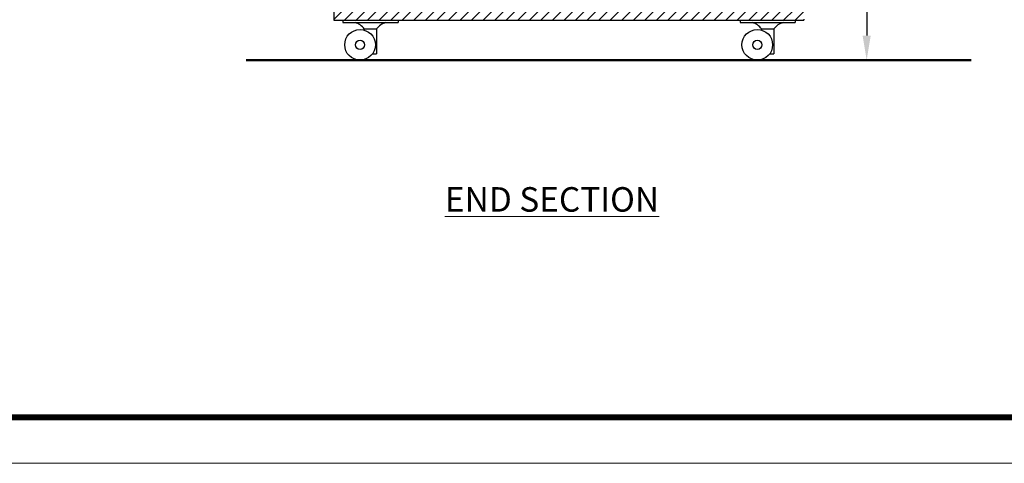
# Model space of a CAD drawing. Extents: x 0 to 5400, y 0 to 3600.
# Drawn here: x 1731 to 3338, y 0 to 724 of the extents above; entities that cross this region are included whole.
import ezdxf

# ---------------------------------------------------------------- set-up
doc = ezdxf.new("R2010")
doc.units = 0
doc.layers.get('DEFPOINTS').update_dxf_attribs({"linetype": 'CONTINUOUS'})
for name, color, linetype, lineweight in [('0-DIMS', 150, 'CONTINUOUS', 18), ('0-TTLB', 7, 'CONTINUOUS', 18), ('DETL-ANNO', 51, 'CONTINUOUS', 13), ('DETL-PEN2', 4, 'CONTINUOUS', 25), ('DETL-PEN3', 6, 'CONTINUOUS', 50)]:
    doc.layers.add(name, color=color, linetype=linetype, lineweight=lineweight)
doc.styles.get("Standard").update_dxf_attribs({"font": 'ARIAL_1.TTF'})
doc.dimstyles.get("Standard").update_dxf_attribs({"dimtxt": 40, "dimasz": 40, "dimexe": 3, "dimexo": 3, "dimgap": 3, "dimtad": 1, "dimdec": 1, "dimrnd": 0.5, "dimzin": 12, "dimdsep": 46, "dimtxsty": 'Standard', "dimcen": 0.09, "dimadec": 0, "dimazin": 0, "dimtfac": 1, "dimtdec": 1, "dimtofl": 0, "dimtmove": 0, "dimatfit": 3, "dimfxl": 0, "dimtolj": 1, "dimtzin": 0, "dimarcsym": 0})

# ---------------------------------------------------------------- blocks, each defined once
blk = doc.blocks.new('*D5')
at = {"layer": '0-DIMS', "color": 0, "lineweight": -2, "transparency": 16777216}
for p, q in [((2756.2, 1688.2), (3116.2, 1688.2)), ((3113.2, 1648.2), (3113.2, 698.2)), ((3108.2, 658.2), (3116.2, 658.2))]:
    blk.add_line(p, q, dxfattribs=at)
at = {"layer": '0-DIMS', "color": 0, "lineweight": 0, "transparency": 16777216}
for points in [[(3106.5, 1648.2), (3119.8, 1648.2), (3113.2, 1688.2)], [(3106.5, 698.2), (3119.8, 698.2), (3113.2, 658.2)]]:
    blk.add_solid(points, dxfattribs=at)
at = {"layer": 'DEFPOINTS', "color": 0, "lineweight": 0, "transparency": 16777216}
for p in [(2753.2, 1688.2), (3105.2, 658.2), (3113.2, 658.2)]:
    blk.add_point(p, dxfattribs=at)
at = {"layer": '0-DIMS', "color": 0, "transparency": 16777216, "insert": (3089.7, 1173.2), "char_height": 40, "attachment_point": 5, "rotation": 90, "line_spacing_factor": 0.9}
blk.add_mtext('\\A1;1030', dxfattribs=at)

msp = doc.modelspace()

# ---------------------------------------------------------------- hatches: boundary and pattern name
at = {"layer": 'DETL-PEN2', "linetype": 'Continuous'}
h = msp.add_hatch(dxfattribs=at)
h.set_pattern_fill('ANSI31', color=256, scale=4.199475, style=0)
h.set_pattern_definition([(45, (1475.168, 785.986), (-9.42809, 9.42809), [])])
edge = h.paths.add_edge_path()
edge.add_line((3013.15, 725.19), (3013.15, 2348.18))
edge.add_line((3013.15, 2348.18), (2971.75, 2348.18))
edge.add_line((2971.75, 2348.18), (2971.75, 2338.59))
edge.add_arc((2969.75, 2338.59), 2, -89.9995, 0, ccw=False)
edge.add_line((2969.75, 2336.59), (2969.75, 2336.58))
edge.add_line((2969.75, 2336.58), (2953.15, 2336.58))
edge.add_line((2953.15, 2336.58), (2953.15, 2335.68))
edge.add_arc((2952.15, 2335.68), 1, 269.7652, 359.7652, ccw=False)
edge.add_line((2952.14, 2334.68), (2947.63, 2334.68))
edge.add_arc((2947.63, 2333.69), 0.989, 90, 146.96309)
edge.add_line((2946.8, 2334.23), (2928.31, 2306.19))
edge.add_arc((2929.15, 2305.65), 0.997, 147.14626, 180.39354)
edge.add_line((2928.15, 2305.64), (2928.15, 2292.18))
edge.add_arc((2929.16, 2292.18), 1, 180.2497, 270.2497)
edge.add_line((2929.16, 2291.18), (2935.16, 2291.18))
edge.add_arc((2935.16, 2290.18), 0.996, -0.25091, 89.74909, ccw=False)
edge.add_line((2936.15, 2290.18), (2936.15, 2288.18))
edge.add_line((2936.15, 2288.18), (2953.15, 2288.18))
edge.add_line((2953.15, 2288.18), (2953.15, 788.18))
edge.add_line((2953.15, 788.18), (2293.15, 788.18))
edge.add_line((2293.15, 788.18), (2293.15, 798.19))
edge.add_line((2293.15, 798.19), (2243.15, 798.19))
edge.add_line((2243.15, 798.19), (2243.15, 724.19))
edge.add_arc((2244.15, 724.19), 1, 180, 270)
edge.add_line((2244.15, 723.19), (3010.65, 723.19))
edge.add_line((3010.65, 723.19), (3010.65, 725.19))
edge.add_line((3010.65, 725.19), (3011.65, 725.19))
edge.add_line((3011.65, 725.19), (3013.15, 725.19))

# ---------------------------------------------------------------- linework, layer by layer
at = {"layer": '0-TTLB'}
msp.add_lwpolyline([(0, 0), (5400, 0), (5400, 3600), (0, 3600)], close=True, dxfattribs=at)
at = {"layer": '0-TTLB', "const_width": 9.38}
msp.add_lwpolyline([(225, 75), (5325, 75), (5325, 3525), (225, 3525)], close=True, dxfattribs=at)
at = {"layer": 'DETL-PEN2', "linetype": 'Continuous'}
for p, q in [((2243.15, 798.19), (2243.15, 724.19)), ((3010.65, 725.19), (3010.65, 723.19)), ((2244.15, 723.19), (3010.65, 723.19)), ((2258.15, 723.19), (2348.15, 723.19)), ((2258.15, 723.19), (2258.15, 719.39)), ((2258.15, 719.39), (2348.15, 719.39)), ((2293.15, 709.39), (2293.15, 707.19)), ((2293.15, 709.39), (2313.15, 709.39)), ((2313.15, 709.39), (2313.15, 668.19)), ((2348.15, 723.19), (2348.15, 719.39)), ((2906.65, 723.19), (2996.65, 723.19)), ((2906.65, 723.19), (2906.65, 719.39)), ((2906.65, 719.39), (2996.65, 719.39)), ((2941.65, 709.39), (2941.65, 707.19)), ((2941.65, 709.39), (2961.65, 709.39)), ((2961.65, 709.39), (2961.65, 668.19)), ((2996.65, 723.19), (2996.65, 719.39)), ((2306.15, 668.19), (2313.15, 668.19)), ((2954.65, 668.19), (2961.65, 668.19))]:
    msp.add_line(p, q, dxfattribs=at)
for centre, radius in [((2286.15, 683.19), 25), ((2934.65, 683.19), 25), ((2286.15, 683.19), 7.5), ((2934.65, 683.19), 7.5)]:
    msp.add_circle(centre, radius, dxfattribs=at)
for centre, radius, start, end in [((2244.15, 724.19), 1, 180.00347, 269.99653), ((2244.15, 724.19), 1, 180.00347, 269.99653), ((2269.78, 690.58), 30, 38.82454, 73.79532), ((2336.52, 690.58), 30, 106.20468, 141.17546), ((2918.28, 690.58), 30, 38.82454, 73.79532), ((2985.02, 690.58), 30, 106.20468, 141.17546)]:
    msp.add_arc(centre, radius, start, end, dxfattribs=at)
at = {"layer": 'DETL-PEN3', "linetype": 'Continuous'}
msp.add_line((2100.39, 658.19), (3283.85, 658.2), dxfattribs=at)

# ---------------------------------------------------------------- texts
at = {"layer": 'DETL-ANNO', "insert": (2424.83, 450.81), "char_height": 40, "width": 531.3856, "attachment_point": 1}
msp.add_mtext('\\A1;{\\LEND SECTION}', dxfattribs=at)

# ---------------------------------------------------------------- dimensions: what is measured, and where the dimension line sits
at = {"layer": '0-DIMS'}
dim = msp.add_linear_dim(base=(3113.15, 658.18), p1=(2753.15, 1688.18), p2=(3105.25, 658.18), angle=90, dimstyle='Standard', override={"dimtofl": 1}, dxfattribs=at)
dim.commit()
dim.dimension.update_dxf_attribs({"geometry": '*D5', "text_midpoint": (3113.15, 1173.2), "dimtype": 160})

doc.saveas('drawing.dxf')
